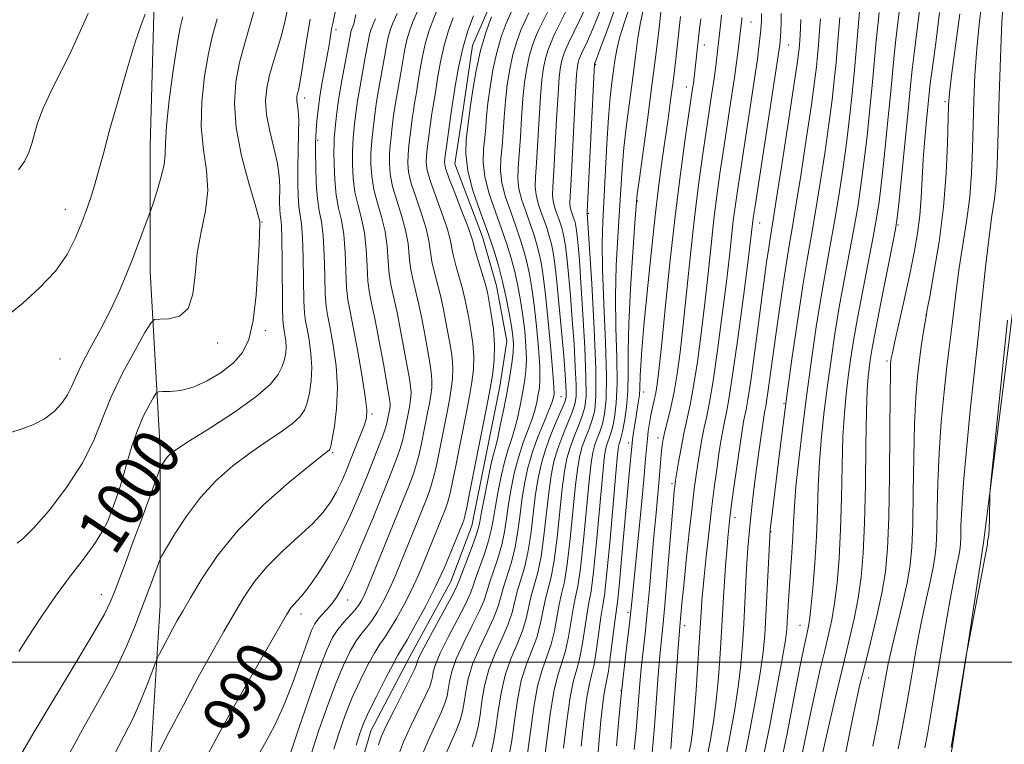
# Model space of a CAD drawing. Extents: x 2157300 to 2160200, y 299800 to 302700.
# Drawn here: x 2158751 to 2158916, y 300986 to 301108 of the extents above; entities that cross this region are included whole.
import ezdxf
from ezdxf.enums import TextEntityAlignment as Align

# ---------------------------------------------------------------- set-up
doc = ezdxf.new("R2010")
doc.units = 0
doc.header["$MEASUREMENT"] = 0
for name, color, linetype, lineweight in [('BREAKLINE DTM HARD', 7, 'Continuous', 0), ('CONTOUR INDEX', 41, 'Continuous', 13), ('CONTOUR INDEX LABEL', 244, 'Continuous', 0), ('CONTOUR INTERMEDIATE', 44, 'Continuous', 0), ('GRID LINE', 7, 'Continuous', 0), ('SPOT ELEVATION DTM', 2, 'Continuous', 13)]:
    doc.layers.add(name, color=color, linetype=linetype, lineweight=lineweight)
doc.styles.add('Style-WORKING', font='WORKING.shx')

msp = doc.modelspace()

# ---------------------------------------------------------------- linework, layer by layer
at = {"layer": 'BREAKLINE DTM HARD'}
for points in [[(2158889.97, 300884.71, 921.63), (2158894.09, 300914.45, 921.45), (2158897.03, 300937.77, 921.45), (2158901.72, 300960.51, 922.09), (2158907.59, 300985.58, 921.92), (2158912.88, 301019.99, 922.09), (2158917, 301052.64, 921.74), (2158920.53, 301081.8, 921.45), (2158921.74, 301119.7, 921.34), (2158921.79, 301155.28, 922.04), (2158921.83, 301189.69, 922.79), (2158920.7, 301225.84, 923.03), (2158920.75, 301266.67, 923.14), (2158917.88, 301306.33, 922.79), (2158915, 301336.08, 922.62), (2158915.61, 301354.74, 922.5), (2158920.3, 301371.64, 923.2), (2158924.99, 301393.8, 924.31), (2158929.68, 301412.46, 924.66), (2158932.61, 301428.78, 924.89), (2158939.63, 301445.1, 925.89), (2158945.47, 301456.18, 926.53)], [(2158760.68, 300905.1, 985.99), (2158765.95, 300925.51, 988.03), (2158769.48, 300950, 990.19), (2158773.01, 300980.9, 991.88), (2158774.8, 301009.47, 994.97), (2158774.83, 301035.72, 998.41), (2158773.12, 301065.46, 1003.31), (2158773.14, 301086.45, 1004.77), (2158773.75, 301108.61, 1005.7), (2158774.97, 301152.93, 1007.51), (2158773.85, 301189.67, 1008.61), (2158773.3, 301221.75, 1008.38), (2158773.35, 301257.32, 1008.5), (2158775.72, 301295.23, 1007.1), (2158779.85, 301330.21, 1005.29)], [(2158830.68, 301111.5, 978.72), (2158827.17, 301103.34, 978.78), (2158825.4, 301091.1, 978.78), (2158824.23, 301083.52, 978.83), (2158828.88, 301071.27, 979.01), (2158831.2, 301063.1, 979.12), (2158832.94, 301053.77, 979.12), (2158831.76, 301046.19, 979.07), (2158829.42, 301034.53, 979.07), (2158827.07, 301022.87, 979.12), (2158823.56, 301013.54, 979.01), (2158816.55, 301000.72, 978.95), (2158810.12, 300988.48, 979.01), (2158806.6, 300976.24, 979.12), (2158804.26, 300964.58, 979.12), (2158804.82, 300951.75, 979.18), (2158804.81, 300941.83, 979.24), (2158803.64, 300933.09, 979.24), (2158799.54, 300921.43, 979.24), (2158793.7, 300911.52, 979.18)]]:
    msp.add_polyline3d(points, dxfattribs=at)
at = {"layer": 'CONTOUR INDEX', "flags": 128}
for points, elevation in [([(2158751.117, 301001.785), (2158752.69, 301004.252), (2158754.824, 301007.502), (2158757.273, 301011.045), (2158759.789, 301014.4491), (2158762.113, 301017.504), (2158763.986, 301020.06), (2158765.232, 301022.037), (2158766.022, 301023.641), (2158766.612, 301025.149), (2158767.215, 301026.803), (2158767.867, 301028.709), (2158768.56, 301030.935), (2158769.294, 301033.5), (2158770.095, 301036.2161), (2158770.995, 301038.843), (2158771.993, 301041.163), (2158772.951, 301043.042), (2158773.695, 301044.364), (2158774.139, 301045.071), (2158774.535, 301045.327), (2158775.225, 301045.348), (2158776.471, 301045.351), (2158778.223, 301045.531), (2158780.356, 301046.079), (2158782.717, 301047.124), (2158785.054, 301048.546), (2158787.09, 301050.1579), (2158788.613, 301051.885), (2158789.676, 301054.0879), (2158790.402, 301057.235), (2158790.897, 301061.534), (2158791.216, 301066.151), (2158791.4, 301069.988), (2158791.535, 301073.532), (2158791.525, 301073.805), (2158791.329, 301074.647), (2158790.746, 301076.679), (2158789.683, 301080.278), (2158788.471, 301084.843), (2158787.551, 301089.53), (2158787.261, 301093.666), (2158787.5199, 301097.272), (2158788.146, 301100.536), (2158788.999, 301103.735), (2158790.099, 301107.475), (2158791.508, 301112.448)], 1000), ([(2158827.13, 300985.778), (2158827.691, 300987.439), (2158828.112, 300989.168), (2158828.448, 300991.132), (2158828.771, 300993.447), (2158829.214, 300996.028), (2158829.923, 300998.741), (2158830.974, 301001.4521), (2158832.154, 301004.033), (2158833.178, 301006.354), (2158833.844, 301008.338), (2158834.698, 301011.834), (2158835.886, 301015.813), (2158836.482, 301018.357), (2158836.957, 301021.382), (2158837.719, 301027.78), (2158838.141, 301030.575), (2158838.686, 301033.134), (2158839.43, 301035.658), (2158840.396, 301038.259), (2158841.407, 301040.681), (2158842.234, 301042.579), (2158842.706, 301043.737), (2158842.89, 301044.46), (2158842.906, 301045.188), (2158842.8541, 301046.339), (2158842.7229, 301048.26), (2158842.48, 301051.278), (2158842.111, 301055.504), (2158841.676, 301060.172), (2158841.258, 301064.302), (2158840.919, 301067.156), (2158840.634, 301068.978), (2158840.362, 301070.258), (2158840.061, 301071.416), (2158839.701, 301072.604), (2158839.256, 301073.901), (2158838.725, 301075.355), (2158838.21, 301076.868), (2158837.838, 301078.306), (2158837.703, 301079.641), (2158837.759, 301081.264), (2158837.923, 301083.672), (2158838.351, 301091.125), (2158838.587, 301094.815), (2158838.831, 301097.615), (2158839.102, 301099.641), (2158839.426, 301101.188), (2158839.816, 301102.502), (2158840.24, 301103.638), (2158840.659, 301104.603), (2158841.0659, 301105.468), (2158843.718, 301110.864)], 970), ([(2158842.457, 300985.575), (2158842.983, 300990.123), (2158843.546, 300994.151), (2158844.112, 300996.895), (2158844.657, 300998.833), (2158845.165, 301000.747), (2158845.622, 301003.203), (2158846.3879, 301008.227), (2158846.715, 301009.977), (2158847.057, 301011.918), (2158847.469, 301015.109), (2158847.981, 301020.176), (2158848.977, 301031.034), (2158849.289, 301034.116), (2158849.506, 301035.6511), (2158849.711, 301036.435), (2158850.285, 301038.058), (2158850.638, 301039.289), (2158851.001, 301041.002), (2158851.297, 301043.403), (2158851.441, 301046.712), (2158851.383, 301051.039), (2158851.242, 301056.059), (2158851.172, 301061.333), (2158851.289, 301066.472), (2158851.535, 301071.268), (2158852.036, 301079.263), (2158852.268, 301082.679), (2158852.58, 301086.181), (2158853.024, 301090.036), (2158854.057, 301097.985), (2158854.506, 301101.538), (2158854.919, 301104.636), (2158855.344, 301107.223), (2158855.816, 301109.301)], 960), ([(2158889.549, 300983.793), (2158890.887, 300990.515), (2158891.504, 300993.421), (2158892.152, 300996.229), (2158892.937, 300999.413), (2158893.9159, 301003.283), (2158894.946, 301007.492), (2158895.83, 301011.5311), (2158896.423, 301015.136), (2158896.768, 301019.039), (2158896.96, 301024.221), (2158897.078, 301031.202), (2158897.154, 301038.6709), (2158897.206, 301044.856), (2158897.25, 301048.4501), (2158897.291, 301049.999), (2158897.333, 301050.514), (2158897.397, 301050.9209), (2158897.582, 301051.817), (2158898.002, 301053.715), (2158899.623, 301060.9331), (2158900.514, 301065.024), (2158901.251, 301068.637), (2158901.809, 301071.84), (2158902.196, 301074.862), (2158902.431, 301077.897), (2158902.767, 301084.289), (2158903.02, 301087.667), (2158903.309, 301090.84), (2158903.744, 301095.233), (2158903.943, 301097.001), (2158904.283, 301099.658), (2158904.841, 301103.828), (2158905.505, 301108.884)], 930), ([(2158782.826, 300984.497), (2158784.671, 300987.954), (2158787.001, 300992.201), (2158789.733, 300997.035), (2158792.454, 301001.766), (2158796.022, 301007.9), (2158796.75, 301009.072), (2158797.229, 301009.68), (2158797.792, 301010.256), (2158798.5949, 301011.134), (2158799.748, 301012.5939), (2158801.309, 301014.835), (2158803.1191, 301017.719), (2158804.963, 301021.022), (2158806.664, 301024.523), (2158808.183, 301028.001), (2158809.513, 301031.24), (2158810.648, 301034.049), (2158811.561, 301036.349), (2158812.222, 301038.092), (2158812.623, 301039.269), (2158812.837, 301040.039), (2158813.324, 301042.523), (2158813.37, 301042.905), (2158813.3801, 301043.283), (2158813.335, 301043.764), (2158813.172, 301044.755), (2158812.247, 301049.972), (2158811.551, 301053.79), (2158810.871, 301057.302), (2158810.322, 301059.867), (2158809.919, 301061.853), (2158809.655, 301063.876), (2158809.5011, 301066.392), (2158809.347, 301069.199), (2158809.065, 301071.935), (2158808.5721, 301074.334), (2158807.99, 301076.529), (2158807.485, 301078.752), (2158807.187, 301081.141), (2158807.068, 301083.473), (2158807.061, 301085.432), (2158807.106, 301086.811), (2158807.187, 301087.847), (2158807.428, 301090.226), (2158807.622, 301091.943), (2158807.918, 301094.067), (2158808.335, 301096.558), (2158809.219, 301101.377), (2158809.735, 301104.273), (2158809.933, 301105.186), (2158810.162, 301105.9579), (2158810.41, 301106.626), (2158810.656, 301107.194), (2158810.913, 301107.838)], 990), ([(2158807.703, 300986.093), (2158808.288, 300988.038), (2158808.906, 300989.708), (2158809.803, 300991.694), (2158811.124, 300994.375), (2158812.603, 300997.269), (2158813.872, 300999.679), (2158814.69, 301001.156), (2158816.208, 301003.731), (2158817.597, 301006.196), (2158819.303, 301009.349), (2158821.006, 301012.688), (2158822.442, 301015.771), (2158823.572, 301018.41), (2158825.57, 301023.352), (2158825.731, 301023.783), (2158825.916, 301024.484), (2158826.218, 301025.892), (2158826.702, 301028.307), (2158829.416, 301042.065), (2158830.022, 301045.228), (2158830.513, 301048.032), (2158830.827, 301050.619), (2158830.898, 301053.187), (2158830.695, 301055.845), (2158830.337, 301058.344), (2158829.98, 301060.347), (2158829.732, 301061.6611), (2158829.506, 301062.661), (2158829.171, 301063.87), (2158828.038, 301067.637), (2158827.532, 301069.3711), (2158827.22, 301070.534), (2158826.913, 301071.585), (2158826.348, 301073.175), (2158825.363, 301075.715), (2158824.204, 301078.652), (2158823.217, 301081.1901), (2158822.671, 301082.77), (2158822.508, 301083.782), (2158822.594, 301084.849), (2158822.804, 301086.416), (2158823.554, 301091.761), (2158823.673, 301092.51), (2158824.286, 301096.554), (2158824.83, 301099.692), (2158825.538, 301102.931), (2158826.398, 301105.8429), (2158827.336, 301108.358)], 980), ([(2158857.296, 300984.846), (2158857.546, 300987.321), (2158857.752, 300989.972), (2158858.276, 300997.069), (2158858.553, 301000.493), (2158858.808, 301003.245), (2158859.076, 301005.951), (2158859.405, 301009.488), (2158859.821, 301014.38), (2158860.874, 301027.218), (2158861.009, 301028.704), (2158861.14, 301029.86), (2158861.234, 301030.488), (2158861.734, 301033.505), (2158862.152, 301035.861), (2158862.631, 301038.313), (2158863.679, 301043.104), (2158864.259, 301046.2281), (2158864.884, 301050.309), (2158865.52, 301055.084), (2158866.126, 301060.145), (2158866.673, 301065.129), (2158867.1749, 301069.864), (2158867.66, 301074.22), (2158868.153, 301078.149), (2158868.681, 301081.914), (2158869.27, 301085.855), (2158870.568, 301094.393), (2158871.101, 301097.976), (2158871.452, 301100.483), (2158871.664, 301102.143), (2158872.282, 301107.259), (2158872.319, 301107.657), (2158872.342, 301108.06)], 950), ([(2158872.791, 300984.029), (2158873.705, 300988.5729), (2158874.642, 300993.5951), (2158875.419, 300998.166), (2158875.905, 301001.648), (2158876.177, 301004.5681), (2158876.363, 301007.743), (2158877.026, 301021.074), (2158877.113, 301022.213), (2158877.253, 301023.453), (2158878.708, 301035.489), (2158879.256, 301039.856), (2158879.943, 301045.058), (2158880.791, 301051.16), (2158881.709, 301057.47), (2158882.574, 301063.107), (2158883.303, 301067.486), (2158883.961, 301071.2101), (2158884.651, 301075.181), (2158885.438, 301080.024), (2158886.243, 301085.275), (2158886.951, 301090.198), (2158887.473, 301094.2379), (2158887.8469, 301097.565), (2158888.135, 301100.535), (2158888.391, 301103.398), (2158888.773, 301108.031)], 940)]:
    msp.add_lwpolyline(points, dxfattribs=dict(at, elevation=elevation))
at = {"layer": 'CONTOUR INTERMEDIATE', "flags": 128}
for points, elevation in [([(2158767.064, 300984.365), (2158768.7219, 300987.576), (2158770.272, 300990.6289), (2158771.659, 300993.747), (2158772.802, 300996.62), (2158774.071, 301000.032), (2158774.353, 301000.705), (2158774.7051, 301001.4), (2158776.08, 301004.026), (2158776.894, 301005.5479), (2158777.675, 301006.957), (2158778.597, 301008.566), (2158779.9, 301010.802), (2158781.8, 301013.966), (2158784.43, 301017.843), (2158787.898, 301022.089), (2158792.148, 301026.34), (2158796.465, 301030.141), (2158799.965, 301033.016), (2158802.004, 301034.646), (2158803.156, 301035.5361), (2158803.28, 301035.696), (2158803.421, 301036.193), (2158803.6651, 301037.391), (2158804.0479, 301039.548), (2158804.411, 301042.497), (2158804.5459, 301045.967), (2158804.31, 301049.655), (2158803.834, 301053.145), (2158803.319, 301055.991), (2158802.926, 301057.949), (2158802.663, 301059.588), (2158802.505, 301061.678), (2158802.413, 301064.735), (2158802.321, 301068.245), (2158802.151, 301071.439), (2158801.856, 301073.778), (2158801.504, 301075.648), (2158801.193, 301077.665), (2158800.998, 301080.25), (2158800.903, 301083.024), (2158800.87, 301085.413), (2158800.87, 301087.014), (2158800.901, 301088.123), (2158800.972, 301089.209), (2158801.094, 301090.661), (2158801.2959, 301092.548), (2158801.6119, 301094.856), (2158802.053, 301097.51), (2158802.965, 301102.503), (2158803.255, 301104.172), (2158803.573, 301106.141), (2158803.745, 301107.0529), (2158806.67, 301121.213)], 994), ([(2158875.8779, 300983.716), (2158877.017, 300989.356), (2158878.173, 300995.401), (2158879.105, 301000.5), (2158879.64, 301003.681), (2158879.8721, 301005.474), (2158879.962, 301006.789), (2158880.044, 301008.379), (2158880.158, 301010.381), (2158880.315, 301012.78), (2158880.736, 301018.371), (2158880.912, 301021.083), (2158881.027, 301023.529), (2158881.161, 301026.132), (2158881.417, 301029.452), (2158881.873, 301033.885), (2158882.497, 301039.174), (2158883.23, 301044.9), (2158884.017, 301050.6719), (2158884.826, 301056.216), (2158885.63, 301061.289), (2158886.406, 301065.746), (2158887.156, 301069.829), (2158887.889, 301073.881), (2158888.605, 301078.156), (2158889.28, 301082.575), (2158889.8869, 301086.973), (2158890.403, 301091.219), (2158890.842, 301095.315), (2158891.226, 301099.299), (2158891.571, 301103.138), (2158892.763, 301117.034)], 938), ([(2158822.649, 300984.442), (2158824.53, 300988.659), (2158825.131, 300990.271), (2158825.519, 300991.733), (2158825.789, 300993.274), (2158826.05, 300995.09), (2158826.462, 300997.217), (2158827.198, 300999.659), (2158828.346, 301002.364), (2158829.653, 301005.073), (2158830.78, 301007.475), (2158831.488, 301009.365), (2158831.931, 301010.9529), (2158832.36, 301012.556), (2158833.652, 301016.592), (2158834.2851, 301019.007), (2158834.753, 301021.623), (2158835.114, 301024.361), (2158835.468, 301027.129), (2158835.907, 301029.857), (2158836.487, 301032.5511), (2158837.253, 301035.235), (2158838.211, 301037.8891), (2158839.198, 301040.3), (2158840.011, 301042.211), (2158840.498, 301043.447), (2158840.728, 301044.16), (2158840.823, 301044.586), (2158840.873, 301045.032), (2158840.847, 301046.087), (2158840.682, 301048.415), (2158840.344, 301052.378), (2158839.898, 301057.138), (2158839.4409, 301061.56), (2158839.043, 301064.773), (2158838.685, 301066.978), (2158838.327, 301068.645), (2158837.928, 301070.181), (2158837.451, 301071.755), (2158836.861, 301073.475), (2158836.157, 301075.403), (2158835.474, 301077.408), (2158834.9811, 301079.314), (2158834.8, 301081.034), (2158834.856, 301082.835), (2158835.029, 301085.075), (2158835.218, 301087.981), (2158835.42, 301091.246), (2158835.65, 301094.433), (2158835.928, 301097.193), (2158836.271, 301099.526), (2158836.698, 301101.525), (2158837.214, 301103.265), (2158837.776, 301104.77), (2158838.3299, 301106.048), (2158838.854, 301107.163), (2158841.421, 301112.373)], 972), ([(2158751.434, 300984.443), (2158753.307, 300987.667), (2158756.499, 300992.968), (2158760.239, 300999.143), (2158763.486, 301004.567), (2158765.467, 301008.0509), (2158766.496, 301010.136), (2158767.156, 301011.795), (2158768.934, 301016.488), (2158770.155, 301019.761), (2158771.556, 301023.578), (2158774.586, 301031.919), (2158774.849, 301032.598), (2158775.007, 301032.901), (2158775.245, 301033.2981), (2158775.577, 301033.81), (2158775.98, 301034.3421), (2158776.517, 301034.874), (2158777.609, 301035.6699), (2158779.765, 301037.066), (2158783.241, 301039.257), (2158787.281, 301041.884), (2158790.875, 301044.448), (2158793.249, 301046.554), (2158794.578, 301048.221), (2158795.271, 301049.571), (2158795.676, 301050.722), (2158795.89, 301051.7669), (2158795.944, 301052.7949), (2158795.876, 301053.858), (2158795.739, 301054.864), (2158795.477, 301056.329), (2158795.401, 301057.36), (2158795.354, 301059.481), (2158795.295, 301067.291), (2158795.238, 301070.943), (2158795.141, 301073.165), (2158795.026, 301074.311), (2158794.925, 301075.045), (2158794.862, 301075.912), (2158794.839, 301076.997), (2158794.865, 301079.725), (2158794.783, 301081.462), (2158794.476, 301083.605), (2158793.881, 301086.204), (2158793.1899, 301089.012), (2158792.661, 301091.709), (2158792.495, 301094.062), (2158792.68, 301096.208), (2158793.148, 301098.37), (2158793.8191, 301100.697), (2158794.549, 301103.017), (2158795.181, 301105.081), (2158795.623, 301106.818), (2158796.703, 301112.016)], 998), ([(2158845.4, 300985.897), (2158845.851, 300990.075), (2158846.3209, 300993.732), (2158846.754, 300996.132), (2158847.16, 300997.811), (2158847.5631, 300999.626), (2158847.9781, 301002.175), (2158848.726, 301007.506), (2158849.008, 301009.235), (2158849.291, 301011.139), (2158849.666, 301014.46), (2158850.185, 301019.934), (2158851.2279, 301031.685), (2158851.518, 301034.8239), (2158851.669, 301036.155), (2158851.767, 301036.59), (2158851.885, 301036.933), (2158852.061, 301037.533), (2158852.319, 301038.631), (2158852.663, 301040.396), (2158853.007, 301042.72), (2158853.241, 301045.426), (2158853.2999, 301048.437), (2158853.296, 301052.077), (2158853.382, 301056.767), (2158853.665, 301062.643), (2158854.05, 301068.682), (2158854.397, 301073.574), (2158854.614, 301076.483), (2158854.813, 301078.469), (2158855.158, 301081.069), (2158856.5151, 301090.914), (2158857.276, 301096.637), (2158857.913, 301101.726), (2158858.4, 301105.8401), (2158858.993, 301111.147)], 958), ([(2158898.567, 300985.471), (2158899.306, 300989.142), (2158900.015, 300993.082), (2158900.783, 300997.553), (2158901.595, 301002.214), (2158902.41, 301006.571), (2158903.185, 301010.233), (2158903.863, 301013.199), (2158904.39, 301015.571), (2158904.726, 301017.52), (2158904.913, 301019.511), (2158905.01, 301022.081), (2158905.079, 301025.634), (2158905.189, 301030.037), (2158905.409, 301035.026), (2158905.784, 301040.285), (2158906.246, 301045.307), (2158906.701, 301049.534), (2158907.0761, 301052.602), (2158907.669, 301057.111), (2158908.322, 301062.656), (2158908.791, 301066.067), (2158910.022, 301073.858), (2158910.547, 301077.9401), (2158910.87, 301081.97), (2158911.039, 301085.969), (2158911.241, 301094.105), (2158911.42, 301098.36), (2158911.731, 301102.821), (2158912.203, 301107.464), (2158912.742, 301111.919)], 926), ([(2158903.006, 300985.626), (2158903.506, 300988.2409), (2158904.197, 300992.259), (2158906.287, 301004.73), (2158907.287, 301010.525), (2158908.002, 301014.361), (2158908.458, 301016.565), (2158908.7331, 301017.831), (2158908.897, 301018.783), (2158908.988, 301019.756), (2158909.036, 301021.012), (2158909.08, 301022.85), (2158909.206, 301025.721), (2158909.511, 301030.111), (2158910.047, 301036.177), (2158910.689, 301042.751), (2158911.268, 301048.3349), (2158911.664, 301051.9141), (2158911.954, 301054.406), (2158912.266, 301057.212), (2158913.2091, 301066.203), (2158913.739, 301070.828), (2158914.225, 301074.462), (2158914.633, 301077.269), (2158914.935, 301079.637), (2158915.119, 301081.997), (2158915.232, 301084.95), (2158915.485, 301094.903), (2158915.69, 301101.363), (2158915.956, 301107.341), (2158916.276, 301111.908)], 924), ([(2158796.425, 300984.039), (2158797.948, 300988.58), (2158799.778, 300993.933), (2158801.49, 300998.7671), (2158802.7711, 301002.073), (2158803.74, 301004.119), (2158804.628, 301005.492), (2158805.604, 301006.678), (2158807.455, 301008.706), (2158808.091, 301009.515), (2158808.534, 301010.205), (2158808.852, 301010.808), (2158809.143, 301011.445), (2158809.621, 301012.592), (2158815.345, 301026.6349), (2158816.506, 301029.513), (2158817.281, 301031.549), (2158817.82, 301033.212), (2158818.2549, 301034.884), (2158818.633, 301036.617), (2158819.664, 301041.812), (2158819.96, 301043.357), (2158820.199, 301044.727), (2158820.353, 301045.99), (2158820.387, 301047.245), (2158820.279, 301048.596), (2158820.038, 301050.191), (2158819.241, 301054.647), (2158818.733, 301057.338), (2158818.191, 301059.929), (2158817.167, 301064.1669), (2158816.806, 301066.074), (2158816.589, 301068.049), (2158816.374, 301070.154), (2158815.978, 301072.431), (2158815.289, 301074.887), (2158814.4749, 301077.3781), (2158813.778, 301079.727), (2158813.3801, 301081.793), (2158813.244, 301083.597), (2158813.274, 301085.199), (2158813.385, 301086.653), (2158813.534, 301087.9871), (2158813.684, 301089.225), (2158813.957, 301091.626), (2158814.15, 301093.0091), (2158814.423, 301094.639), (2158815.093, 301098.44), (2158815.425, 301100.46), (2158815.773, 301102.441), (2158816.175, 301104.284), (2158816.656, 301105.912), (2158817.181, 301107.319), (2158818.19, 301109.622)], 986), ([(2158800.1851, 300984.724), (2158801.3951, 300988.4), (2158802.82, 300992.525), (2158804.261, 300996.41), (2158805.5551, 300999.507), (2158806.695, 301001.836), (2158807.709, 301003.554), (2158808.633, 301004.837), (2158809.506, 301005.918), (2158810.373, 301007.048), (2158811.2599, 301008.408), (2158812.124, 301009.92), (2158812.904, 301011.435), (2158813.576, 301012.887), (2158814.271, 301014.531), (2158819.581, 301027.603), (2158820.159, 301029.194), (2158820.619, 301030.772), (2158821.07, 301032.692), (2158821.531, 301034.906), (2158822.914, 301041.896), (2158823.314, 301043.981), (2158823.637, 301045.828), (2158823.844, 301047.533), (2158823.891, 301049.226), (2158823.751, 301051.013), (2158823.471, 301052.908), (2158822.738, 301056.985), (2158822.324, 301059.113), (2158821.851, 301061.242), (2158820.791, 301065.323), (2158820.381, 301067.173), (2158819.887, 301070.631), (2158819.435, 301072.679), (2158818.647, 301075.163), (2158817.718, 301077.803), (2158816.924, 301080.214), (2158816.477, 301082.1191), (2158816.332, 301083.658), (2158816.3811, 301085.082), (2158816.525, 301086.574), (2158817.125, 301091.467), (2158817.267, 301092.48), (2158817.467, 301093.68), (2158817.724, 301095.153), (2158818.03, 301096.972), (2158818.379, 301099.158), (2158818.792, 301101.524), (2158819.296, 301103.833), (2158819.904, 301105.889), (2158820.566, 301107.665), (2158821.2211, 301109.178)], 984), ([(2158814.794, 300984.409), (2158815.638, 300986.652), (2158816.854, 300989.344), (2158819.329, 300994.421), (2158820.012, 300995.936), (2158820.335, 300996.862), (2158820.472, 300997.56), (2158820.6081, 300998.375), (2158820.958, 300999.596), (2158821.749, 301001.495), (2158823.091, 301004.187), (2158824.652, 301007.153), (2158825.986, 301009.718), (2158826.777, 301011.419), (2158827.231, 301012.645), (2158827.683, 301013.998), (2158829.184, 301018.151), (2158829.891, 301020.306), (2158830.344, 301022.106), (2158830.646, 301023.814), (2158830.965, 301025.828), (2158831.428, 301028.397), (2158832, 301031.193), (2158832.605, 301033.74), (2158833.181, 301035.704), (2158833.7229, 301037.321), (2158834.239, 301038.965), (2158834.733, 301040.912), (2158835.19, 301043.035), (2158835.591, 301045.103), (2158835.915, 301046.964), (2158836.133, 301048.762), (2158836.216, 301050.715), (2158836.144, 301052.982), (2158835.937, 301055.479), (2158835.626, 301058.057), (2158835.238, 301060.593), (2158834.78, 301063.052), (2158834.257, 301065.418), (2158833.661, 301067.709), (2158832.95, 301070.057), (2158832.07, 301072.623), (2158831.02, 301075.498), (2158830.001, 301078.488), (2158829.266, 301081.331), (2158828.992, 301083.82), (2158829.052, 301085.977), (2158829.24, 301087.882), (2158829.4, 301089.6441), (2158829.556, 301091.489), (2158829.7769, 301093.67), (2158830.123, 301096.347), (2158830.609, 301099.296), (2158831.241, 301102.199), (2158832.01, 301104.793), (2158832.848, 301107.035), (2158833.674, 301108.939)], 976), ([(2158830.25, 300984.607), (2158830.704, 300986.604), (2158831.107, 300988.989), (2158831.493, 300991.8041), (2158831.966, 300994.838), (2158832.648, 300997.823), (2158833.601, 301000.541), (2158834.654, 301002.993), (2158835.575, 301005.233), (2158836.2, 301007.311), (2158837.036, 301011.113), (2158838.12, 301015.034), (2158838.68, 301017.708), (2158839.162, 301021.141), (2158839.9711, 301028.431), (2158840.371, 301031.284), (2158840.85, 301033.637), (2158841.486, 301035.813), (2158842.311, 301038.038), (2158843.915, 301041.921), (2158844.363, 301043.2271), (2158844.554, 301044.545), (2158844.555, 301046.492), (2158844.427, 301049.506), (2158844.206, 301053.304), (2158843.922, 301057.424), (2158843.605, 301061.434), (2158843.287, 301065.009), (2158843.001, 301067.855), (2158842.772, 301069.779), (2158842.581, 301071.008), (2158842.397, 301071.871), (2158842.194, 301072.652), (2158841.952, 301073.453), (2158841.652, 301074.328), (2158841.293, 301075.308), (2158840.946, 301076.328), (2158840.695, 301077.298), (2158840.607, 301078.248), (2158840.661, 301079.693), (2158840.8169, 301082.2689), (2158841.283, 301091.003), (2158841.523, 301095.196), (2158841.733, 301098.038), (2158841.934, 301099.757), (2158842.155, 301100.851), (2158842.418, 301101.738), (2158842.705, 301102.505), (2158842.987, 301103.157), (2158843.262, 301103.742), (2158845.064, 301107.415), (2158846.083, 301109.561)], 968), ([(2158833.296, 300984.039), (2158833.766, 300986.847), (2158834.214, 300990.161), (2158834.718, 300993.649), (2158835.372, 300996.905), (2158836.229, 300999.63), (2158837.155, 301001.953), (2158837.973, 301004.111), (2158838.555, 301006.284), (2158839.3741, 301010.391), (2158840.3539, 301014.255), (2158840.877, 301017.058), (2158841.367, 301020.9), (2158842.222, 301029.082), (2158842.6, 301031.992), (2158843.014, 301034.141), (2158843.542, 301035.968), (2158844.226, 301037.817), (2158844.958, 301039.6319), (2158845.595, 301041.263), (2158846.02, 301042.717), (2158846.218, 301044.63), (2158846.2031, 301047.797), (2158846, 301052.673), (2158845.69, 301058.3471), (2158845.364, 301063.5699), (2158845.099, 301067.364), (2158844.897, 301069.847), (2158844.745, 301071.408), (2158844.626, 301072.403), (2158844.527, 301073.038), (2158844.432, 301073.484), (2158844.327, 301073.888), (2158844.202, 301074.302), (2158843.682, 301075.7879), (2158843.5529, 301076.289), (2158843.51, 301076.854), (2158843.563, 301078.122), (2158843.712, 301080.866), (2158844.46, 301095.578), (2158844.636, 301098.461), (2158844.765, 301099.872), (2158844.883, 301100.514), (2158845.02, 301100.975), (2158845.169, 301101.373), (2158845.458, 301102.015), (2158846.41, 301103.966), (2158847.052, 301105.386), (2158847.88, 301107.367), (2158848.869, 301109.911)], 966), ([(2158836.4239, 300984.704), (2158837.469, 300992.459), (2158838.0971, 300995.987), (2158838.857, 300998.718), (2158839.656, 301000.913), (2158840.3699, 301002.99), (2158840.911, 301005.257), (2158841.712, 301009.67), (2158842.13, 301011.461), (2158842.5891, 301013.476), (2158843.074, 301016.409), (2158843.571, 301020.658), (2158844.474, 301029.733), (2158844.8299, 301032.7), (2158845.1779, 301034.644), (2158845.598, 301036.124), (2158846.141, 301037.596), (2158846.734, 301039.107), (2158847.276, 301040.605), (2158847.676, 301042.207), (2158847.882, 301044.714), (2158847.851, 301049.102), (2158847.573, 301055.84), (2158847.173, 301063.391), (2158846.41, 301075.281), (2158846.414, 301075.461), (2158847.654, 301100.2881), (2158847.691, 301100.362), (2158847.756, 301100.517), (2158848.021, 301101.211), (2158848.672, 301102.958), (2158849.804, 301106.033), (2158851.144, 301109.768)], 964), ([(2158839.157, 300982.88), (2158840.224, 300991.282), (2158840.822, 300995.069), (2158841.484, 300997.807), (2158842.156, 300999.873), (2158842.768, 301001.869), (2158843.266, 301004.23), (2158844.05, 301008.948), (2158844.423, 301010.719), (2158844.823, 301012.697), (2158845.271, 301015.759), (2158845.776, 301020.417), (2158846.725, 301030.383), (2158847.059, 301033.408), (2158847.342, 301035.148), (2158847.654, 301036.279), (2158848.055, 301037.3751), (2158848.509, 301038.583), (2158848.957, 301039.947), (2158849.3379, 301041.608), (2158849.588, 301044.085), (2158849.64, 301047.997), (2158849.466, 301053.642), (2158849.187, 301060.041), (2158848.963, 301065.9), (2158848.914, 301070.302), (2158849.019, 301073.853), (2158849.723, 301086.888), (2158850.003, 301091.292), (2158850.288, 301094.663), (2158850.5641, 301097.155), (2158851.047, 301100.863), (2158851.366, 301102.678), (2158851.902, 301104.818), (2158852.724, 301107.437), (2158853.671, 301110.279)], 962), ([(2158882.255, 300983.564), (2158883.857, 300991.4079), (2158884.684, 300995.239), (2158885.497, 300998.81), (2158886.243, 301001.953), (2158886.883, 301004.6029), (2158887.427, 301007.098), (2158887.8951, 301009.879), (2158888.303, 301013.305), (2158888.639, 301017.426), (2158888.885, 301022.21), (2158889.039, 301027.536), (2158889.154, 301032.921), (2158889.3, 301037.7901), (2158889.53, 301041.726), (2158889.835, 301044.938), (2158890.188, 301047.791), (2158890.582, 301050.645), (2158891.075, 301053.827), (2158891.741, 301057.655), (2158892.611, 301062.266), (2158894.365, 301071.28), (2158894.938, 301074.421), (2158895.354, 301077.176), (2158895.759, 301080.523), (2158896.256, 301085.118), (2158896.791, 301090.307), (2158897.267, 301095.114), (2158897.897, 301101.7149), (2158898.179, 301104.361), (2158898.905, 301110.347)], 934), ([(2158885.679, 300983.948), (2158886.693, 300988.3721), (2158887.936, 300993.697), (2158889.192, 300998.966), (2158890.282, 301003.434), (2158891.172, 301007.232), (2158891.863, 301010.705), (2158892.363, 301014.226), (2158892.704, 301018.279), (2158892.924, 301023.372), (2158893.06, 301029.717), (2158893.1529, 301036.337), (2158893.242, 301041.959), (2158893.359, 301045.646), (2158893.504, 301047.819), (2158893.668, 301049.237), (2158893.8649, 301050.632), (2158894.199, 301052.632), (2158894.796, 301055.837), (2158895.714, 301060.526), (2158897.603, 301069.98), (2158898.104, 301072.553), (2158898.391, 301074.4761), (2158898.695, 301077.298), (2158900.288, 301093.022), (2158900.644, 301096.656), (2158900.915, 301099.312), (2158901.231, 301102.009), (2158902.209, 301109.672)], 932), ([(2158749.4741, 301058.278), (2158751.788, 301060.191), (2158754.615, 301062.732), (2158757.271, 301065.55), (2158759.225, 301068.339), (2158760.572, 301070.987), (2158761.5581, 301073.43), (2158762.396, 301075.641), (2158763.147, 301077.739), (2158763.835, 301079.885), (2158764.507, 301082.271), (2158765.294, 301085.236), (2158766.3501, 301089.154), (2158767.754, 301094.161), (2158769.286, 301099.431), (2158770.655, 301103.9), (2158771.639, 301106.809), (2158772.303, 301108.613)], 1006), ([(2158749.953, 301038.557), (2158751.501, 301039.038), (2158753.456, 301039.771), (2158755.423, 301040.769), (2158757.072, 301042.019), (2158758.355, 301043.408), (2158759.294, 301044.799), (2158759.959, 301046.132), (2158760.615, 301047.661), (2158761.5769, 301049.72), (2158763.051, 301052.517), (2158764.815, 301055.772), (2158766.537, 301059.0779), (2158767.962, 301062.117), (2158769.1341, 301064.9111), (2158770.169, 301067.57), (2158773.003, 301075.052), (2158773.259, 301075.779), (2158773.6289, 301076.889), (2158774.252, 301078.806), (2158774.956, 301081.1579), (2158775.486, 301083.373), (2158775.679, 301085.117), (2158775.7169, 301087), (2158775.874, 301089.865), (2158776.342, 301094.215), (2158777.005, 301099.172), (2158777.669, 301103.515), (2158778.187, 301106.36), (2158778.612, 301108.172)], 1004), ([(2158750.821, 301019.952), (2158751.849, 301020.703), (2158753.612, 301022.437), (2158756.205, 301025.43), (2158759.135, 301029.248), (2158761.762, 301033.279), (2158763.639, 301037.057), (2158765.083, 301040.703), (2158766.607, 301044.485), (2158768.554, 301048.518), (2158770.604, 301052.315), (2158772.268, 301055.238), (2158773.234, 301056.835), (2158773.886, 301057.417), (2158774.782, 301057.481), (2158776.296, 301057.516), (2158778.062, 301057.965), (2158779.532, 301059.2599), (2158780.316, 301061.686), (2158780.678, 301064.934), (2158781.046, 301068.547), (2158781.71, 301072.143), (2158782.421, 301075.647), (2158782.796, 301079.058), (2158782.586, 301082.411), (2158782.082, 301085.885), (2158781.713, 301089.697), (2158781.801, 301093.941), (2158782.263, 301098.222), (2158782.908, 301102.026), (2158783.593, 301105.047), (2158784.355, 301107.823)], 1002), ([(2158751.071, 301082.5), (2158752.072, 301083.933), (2158752.793, 301085.402), (2158753.304, 301086.919), (2158753.742, 301088.528), (2158754.278, 301090.355), (2158755.225, 301092.8459), (2158756.933, 301096.527), (2158759.594, 301101.819), (2158762.776, 301108.72)], 1008), ([(2158759.329, 300984.152), (2158761.7911, 300988.693), (2158764.557, 300993.569), (2158767.138, 300998.305), (2158769.146, 301002.489), (2158770.596, 301005.962), (2158773.697, 301014.266), (2158774.525, 301016.546), (2158774.764, 301017.165), (2158775.114, 301017.84), (2158775.873, 301019.15), (2158777.267, 301021.486), (2158779.222, 301024.491), (2158781.59, 301027.62), (2158784.23, 301030.4309), (2158787.024, 301032.8831), (2158789.865, 301035.041), (2158792.622, 301036.952), (2158795.084, 301038.609), (2158797.015, 301039.992), (2158798.265, 301041.125), (2158798.999, 301042.207), (2158799.468, 301043.481), (2158799.862, 301045.135), (2158800.151, 301047.132), (2158800.245, 301049.381), (2158800.093, 301051.757), (2158799.787, 301054.0049), (2158799.455, 301055.838), (2158799.201, 301057.139), (2158799.032, 301058.474), (2158798.929, 301060.58), (2158798.808, 301067.768), (2158798.6939, 301071.191), (2158798.498, 301073.471), (2158798.059, 301076.355), (2158797.932, 301078.121), (2158797.884, 301080.331), (2158797.904, 301082.923), (2158798.04, 301088.558), (2158798.053, 301090.868), (2158797.974, 301092.422), (2158797.849, 301093.371), (2158797.744, 301093.9729), (2158797.71, 301094.451), (2158797.748, 301094.887), (2158797.843, 301095.326), (2158797.988, 301095.862), (2158798.195, 301096.774), (2158798.483, 301098.388), (2158799.359, 301104.159), (2158799.962, 301107.764)], 996), ([(2158773.122, 300982.083), (2158776.345, 300988.287), (2158778.719, 300992.802), (2158781.213, 300997.46), (2158783.486, 301001.577), (2158785.498, 301005.114), (2158787.284, 301008.192), (2158788.916, 301010.9369), (2158790.627, 301013.4881), (2158792.689, 301015.987), (2158795.25, 301018.526), (2158797.972, 301020.995), (2158800.394, 301023.236), (2158802.168, 301025.1411), (2158803.407, 301026.8169), (2158804.335, 301028.4259), (2158805.15, 301030.108), (2158805.935, 301031.919), (2158806.744, 301033.896), (2158808.412, 301038.071), (2158809.055, 301039.757), (2158809.425, 301040.972), (2158809.4851, 301042.312), (2158809.217, 301044.547), (2158808.636, 301048.145), (2158807.896, 301052.36), (2158807.184, 301056.145), (2158806.6501, 301058.76), (2158806.295, 301060.702), (2158806.08, 301062.777), (2158805.957, 301065.564), (2158805.834, 301068.722), (2158805.608, 301071.687), (2158805.214, 301074.058), (2158804.747, 301076.105), (2158804.338, 301078.264), (2158804.09, 301080.815), (2158803.98, 301083.411), (2158803.954, 301085.548), (2158803.967, 301086.89), (2158804.014, 301087.777), (2158804.234, 301090.137), (2158804.454, 301092.102), (2158804.801, 301094.595), (2158805.292, 301097.517), (2158805.827, 301100.4379), (2158806.716, 301105.189), (2158806.812, 301105.637), (2158806.914, 301105.981), (2158807.025, 301106.279), (2158807.135, 301106.532), (2158807.275, 301106.946), (2158807.647, 301108.529)], 992), ([(2158791.333, 300984.455), (2158792.551, 300986.6321), (2158793.966, 300989.331), (2158795.479, 300992.609), (2158796.985, 300996.405), (2158798.354, 301000.184), (2158799.45, 301003.2939), (2158800.192, 301005.272), (2158800.729, 301006.403), (2158801.2639, 301007.158), (2158801.954, 301007.932), (2158802.765, 301008.806), (2158803.613, 301009.781), (2158804.462, 301010.9369), (2158805.454, 301012.663), (2158806.776, 301015.428), (2158808.526, 301019.466), (2158810.449, 301024.089), (2158812.2, 301028.376), (2158813.509, 301031.614), (2158814.412, 301033.929), (2158815.0211, 301035.652), (2158815.439, 301037.076), (2158815.735, 301038.328), (2158816.605, 301042.733), (2158816.762, 301043.625), (2158816.862, 301044.448), (2158816.884, 301045.264), (2158816.807, 301046.1799), (2158816.605, 301047.4729), (2158815.744, 301052.31), (2158815.142, 301055.564), (2158814.531, 301058.615), (2158813.543, 301063.01), (2158813.2301, 301064.975), (2158813.045, 301067.22), (2158812.861, 301069.677), (2158812.521, 301072.183), (2158811.93, 301074.611), (2158811.232, 301076.954), (2158810.631, 301079.239), (2158810.284, 301081.467), (2158810.156, 301083.535), (2158810.167, 301085.315), (2158810.246, 301086.732), (2158810.36, 301087.917), (2158810.789, 301091.785), (2158811.034, 301093.538), (2158811.379, 301095.5979), (2158812.156, 301099.909), (2158812.471, 301101.7631), (2158812.754, 301103.357), (2158813.054, 301104.735), (2158813.409, 301105.935), (2158813.796, 301106.972), (2158814.551, 301108.73)], 988), ([(2158803.944, 300985.408), (2158804.841, 300988.219), (2158805.863, 300991.116), (2158807.032, 300994.052), (2158808.34, 300996.941), (2158809.649, 300999.552), (2158810.791, 301001.617), (2158811.661, 301002.996), (2158812.42, 301004.081), (2158813.29, 301005.389), (2158814.428, 301007.302), (2158815.713, 301009.634), (2158816.955, 301012.0611), (2158818.009, 301014.329), (2158818.922, 301016.471), (2158822.162, 301024.446), (2158822.656, 301025.693), (2158823.038, 301026.839), (2158823.418, 301028.332), (2158823.886, 301030.5), (2158824.43, 301033.194), (2158826.165, 301041.98), (2158826.668, 301044.604), (2158827.075, 301046.93), (2158827.336, 301049.076), (2158827.394, 301051.206), (2158827.2231, 301053.429), (2158826.904, 301055.626), (2158826.548, 301057.626), (2158826.235, 301059.323), (2158825.915, 301060.887), (2158825.511, 301062.556), (2158824.414, 301066.48), (2158823.956, 301068.272), (2158823.4, 301071.108), (2158822.891, 301072.927), (2158822.005, 301075.439), (2158820.961, 301078.227), (2158820.071, 301080.702), (2158819.574, 301082.444), (2158819.42, 301083.72), (2158819.487, 301084.966), (2158819.664, 301086.495), (2158820.383, 301091.951), (2158820.699, 301093.832), (2158820.967, 301095.504), (2158821.332, 301097.856), (2158821.811, 301100.608), (2158822.417, 301103.382), (2158823.151, 301105.866), (2158823.951, 301108.012)], 982), ([(2158811.417, 300986.121), (2158811.883, 300987.469), (2158812.676, 300989.233), (2158813.97, 300991.857), (2158816.7291, 300997.302), (2158817.453, 300998.768), (2158817.742, 300999.426), (2158817.886, 301000.018), (2158818.207, 301000.786), (2158819.024, 301002.4131), (2158820.463, 301005.098), (2158823.588, 301010.839), (2158824.422, 301012.446), (2158824.882, 301013.491), (2158826.95, 301018.93), (2158827.693, 301020.955), (2158828.139, 301022.347), (2158828.412, 301023.541), (2158828.7141, 301025.177), (2158829.189, 301027.667), (2158829.757, 301030.5139), (2158830.281, 301032.992), (2158830.667, 301034.612), (2158830.986, 301035.831), (2158831.354, 301037.342), (2158831.851, 301039.645), (2158832.421, 301042.472), (2158832.9759, 301045.362), (2158833.436, 301047.93), (2158833.777, 301050.099), (2158833.983, 301051.865), (2158834.044, 301053.285), (2158833.956, 301054.649), (2158833.718, 301056.306), (2158833.335, 301058.504), (2158832.828, 301061.088), (2158832.222, 301063.805), (2158831.528, 301066.474), (2158830.7, 301069.208), (2158829.6751, 301072.196), (2158828.452, 301075.545), (2158827.265, 301079.028), (2158826.409, 301082.34), (2158826.089, 301085.213), (2158826.149, 301087.548), (2158826.624, 301091.61), (2158826.84, 301093.289), (2158827.22, 301095.924), (2158827.778, 301099.181), (2158828.513, 301102.536), (2158829.408, 301105.556), (2158830.384, 301108.167)], 978), ([(2158818.601, 300984.071), (2158819.738, 300986.831), (2158820.926, 300989.4001), (2158821.929, 300991.54), (2158822.572, 300993.103), (2158822.927, 300994.297), (2158823.1299, 300995.417), (2158823.329, 300996.733), (2158823.71, 300998.407), (2158824.473, 301000.577), (2158825.719, 301003.2751), (2158827.152, 301006.1129), (2158828.383, 301008.5971), (2158829.133, 301010.392), (2158829.581, 301011.7989), (2158830.021, 301013.277), (2158831.4179, 301017.371), (2158832.088, 301019.6559), (2158832.548, 301021.865), (2158832.88, 301024.088), (2158833.217, 301026.479), (2158833.668, 301029.127), (2158834.243, 301031.872), (2158834.929, 301034.488), (2158835.696, 301036.796), (2158837.125, 301040.588), (2158837.616, 301042.18), (2158837.959, 301043.597), (2158838.207, 301044.845), (2158838.394, 301045.9979), (2158838.49, 301047.424), (2158838.449, 301049.565), (2158838.244, 301052.68), (2158837.918, 301056.308), (2158837.533, 301059.808), (2158837.14, 301062.683), (2158836.733, 301065.015), (2158836.292, 301067.031), (2158835.794, 301068.945), (2158835.2, 301070.906), (2158834.466, 301073.049), (2158833.588, 301075.45), (2158832.737, 301077.948), (2158832.124, 301080.323), (2158831.896, 301082.427), (2158831.954, 301084.406), (2158832.135, 301086.479), (2158832.309, 301088.812), (2158832.488, 301091.367), (2158832.713, 301094.052), (2158833.025, 301096.77), (2158833.44, 301099.411), (2158833.9691, 301101.8621), (2158834.612, 301104.029), (2158835.312, 301105.902), (2158836.002, 301107.494), (2158836.639, 301108.85)], 974), ([(2158848.014, 300982.309), (2158848.477, 300987.573), (2158848.723, 300990.227), (2158848.972, 300992.616), (2158849.21, 300994.48), (2158849.43, 300995.714), (2158849.666, 300996.833), (2158849.96, 300998.504), (2158850.333, 301001.148), (2158851.065, 301006.784), (2158851.297, 301008.452), (2158851.498, 301010.037), (2158851.77, 301012.723), (2158852.183, 301017.273), (2158853.449, 301031.584), (2158853.936, 301036.717), (2158854.003, 301037.287), (2158854.116, 301038.117), (2158854.2771, 301039.214), (2158854.488, 301040.5261), (2158854.979, 301043.451), (2158855.159, 301044.777), (2158855.242, 301045.873), (2158855.295, 301048.116), (2158855.384, 301049.7779), (2158855.583, 301052.353), (2158855.937, 301056.349), (2158856.471, 301062.0091), (2158857.12, 301068.52), (2158857.796, 301074.805), (2158858.426, 301080.023), (2158858.998, 301084.263), (2158859.976, 301091.083), (2158860.401, 301094.175), (2158860.807, 301097.312), (2158861.204, 301100.589), (2158862.081, 301108.217)], 956), ([(2158851.333, 300985.945), (2158851.747, 300990.442), (2158852.186, 300995.027), (2158852.664, 300999.441), (2158853.124, 301003.352), (2158853.494, 301006.407), (2158853.735, 301008.512), (2158853.948, 301010.611), (2158855.382, 301025.225), (2158855.898, 301030.59), (2158856.215, 301034.0771), (2158856.509, 301037.419), (2158856.663, 301038.723), (2158856.861, 301040.078), (2158857.102, 301041.415), (2158857.3771, 301042.686), (2158857.662, 301043.918), (2158857.928, 301045.155), (2158858.166, 301046.5761), (2158858.449, 301048.887), (2158858.8709, 301052.925), (2158859.499, 301059.194), (2158860.287, 301066.863), (2158861.163, 301074.764), (2158862.0511, 301081.874), (2158862.859, 301087.746), (2158864.094, 301096.151), (2158864.215, 301097.052), (2158865.267, 301106.177), (2158865.448, 301107.841)], 954), ([(2158854.308, 300985.343), (2158854.604, 300988.543), (2158855.225, 300996.425), (2158855.464, 300998.948), (2158856.112, 301004.8), (2158856.478, 301008.2999), (2158856.84, 301012.229), (2158857.553, 301020.523), (2158857.905, 301024.392), (2158858.485, 301030.638), (2158858.658, 301032.746), (2158858.864, 301035.409), (2158858.974, 301036.352), (2158859.1519, 301037.3431), (2158859.4491, 301038.631), (2158859.897, 301040.41), (2158860.437, 301042.66), (2158860.989, 301045.303), (2158861.494, 301048.328), (2158861.98, 301051.971), (2158862.498, 301056.535), (2158863.731, 301068.363), (2158864.412, 301074.4921), (2158865.102, 301080.012), (2158865.77, 301084.83), (2158866.3799, 301088.9641), (2158867.34, 301095.359), (2158867.69, 301097.808), (2158867.959, 301099.87), (2158868.829, 301107.266), (2158868.941, 301108.467)], 952), ([(2158860.462, 300985.445), (2158861.667, 301002.395), (2158861.951, 301005.975), (2158862.301, 301009.873), (2158862.593, 301012.837), (2158863.026, 301017.021), (2158863.528, 301021.704), (2158864.001, 301025.949), (2158864.373, 301029.064), (2158864.675, 301031.327), (2158864.965, 301033.261), (2158865.289, 301035.277), (2158865.6491, 301037.347), (2158866.035, 301039.329), (2158866.448, 301041.225), (2158866.929, 301043.598), (2158867.53, 301047.153), (2158868.274, 301052.291), (2158869.059, 301058.1971), (2158869.753, 301063.755), (2158870.2589, 301068.097), (2158870.908, 301073.948), (2158871.2039, 301076.287), (2158871.592, 301078.999), (2158874.511, 301098.144), (2158874.944, 301101.085), (2158875.157, 301102.645), (2158875.552, 301106.011), (2158875.608, 301106.688), (2158875.642, 301107.497), (2158875.667, 301108.72)], 948), ([(2158863.53, 300984.968), (2158863.769, 300986.225), (2158864.05, 300988.178), (2158864.361, 300991.162), (2158864.687, 300995.297), (2158864.992, 300999.8271), (2158865.556, 301009.218), (2158865.642, 301010.4), (2158865.781, 301011.996), (2158866.0131, 301014.362), (2158866.3611, 301017.704), (2158866.79, 301021.634), (2158867.253, 301025.612), (2158867.704, 301029.189), (2158868.127, 301032.281), (2158868.509, 301034.894), (2158868.844, 301037.049), (2158869.146, 301038.833), (2158869.439, 301040.346), (2158869.756, 301041.83), (2158870.179, 301044.091), (2158870.801, 301048.077), (2158871.664, 301054.272), (2158872.598, 301061.311), (2158873.38, 301067.365), (2158874.255, 301074.425), (2158874.503, 301076.083), (2158878.693, 301103.467), (2158878.763, 301104.166), (2158878.808, 301104.833), (2158878.861, 301105.836), (2158878.916, 301107.157), (2158878.964, 301108.747)], 946), ([(2158866.617, 300984.655), (2158867.081, 300987.008), (2158867.581, 300989.983), (2158868.047, 300993.497), (2158868.426, 300997.414), (2158868.72, 301001.407), (2158868.945, 301005.1), (2158869.269, 301010.938), (2158869.426, 301013.519), (2158869.61, 301016.149), (2158869.806, 301018.667), (2158869.987, 301020.825), (2158870.144, 301022.516), (2158870.334, 301024.193), (2158870.629, 301026.454), (2158871.073, 301029.663), (2158872.054, 301036.527), (2158872.3979, 301038.822), (2158872.6441, 301040.319), (2158872.843, 301041.363), (2158873.055, 301042.366), (2158873.357, 301044.033), (2158873.829, 301047.137), (2158874.513, 301052.098), (2158876.503, 301067.033), (2158876.843, 301069.4539), (2158877.076, 301070.991), (2158877.593, 301074.13), (2158878.174, 301077.781), (2158879.105, 301083.759), (2158880.17, 301090.675), (2158881.078, 301096.648), (2158881.614, 301100.267), (2158881.851, 301102.003), (2158881.936, 301102.797), (2158882.049, 301104.194), (2158882.107, 301105.127), (2158882.169, 301106.312), (2158882.229, 301107.689)], 944), ([(2158869.704, 300984.342), (2158870.393, 300987.791), (2158871.112, 300991.789), (2158871.733, 300995.831), (2158872.166, 300999.531), (2158872.448, 301002.988), (2158872.654, 301006.421), (2158873.022, 301013.442), (2158873.196, 301016.565), (2158873.364, 301019.169), (2158873.551, 301021.488), (2158873.784, 301023.861), (2158874.082, 301026.541), (2158874.431, 301029.445), (2158874.808, 301032.405), (2158875.189, 301035.247), (2158876.02, 301041.065), (2158876.149, 301041.864), (2158876.247, 301042.379), (2158876.35, 301042.864), (2158876.495, 301043.669), (2158876.7239, 301045.169), (2158878.046, 301054.876), (2158878.647, 301059.15), (2158879.258, 301063.341), (2158879.815, 301066.978), (2158880.288, 301069.8341), (2158880.777, 301072.668), (2158881.413, 301076.481), (2158882.272, 301081.891), (2158883.207, 301087.975), (2158884.014, 301093.423), (2158884.543, 301097.252), (2158884.849, 301099.784), (2158885.036, 301101.666), (2158885.192, 301103.423), (2158885.329, 301105.091), (2158885.44, 301106.579), (2158885.52, 301107.83)], 942), ([(2158878.786, 300982.452), (2158879.93, 300988.018), (2158881.075, 300993.881), (2158882.035, 300998.868), (2158882.676, 301002.106), (2158883.058, 301003.922), (2158883.485, 301005.772), (2158883.682, 301006.965), (2158883.927, 301009.053), (2158884.243, 301012.384), (2158884.574, 301016.573), (2158884.847, 301021.0479), (2158885.018, 301025.355), (2158885.156, 301029.504), (2158885.358, 301033.621), (2158885.702, 301037.805), (2158886.166, 301042.056), (2158886.709, 301046.3459), (2158887.3, 301050.659), (2158887.951, 301055.021), (2158888.685, 301059.472), (2158889.508, 301064.006), (2158891.127, 301072.58), (2158891.771, 301076.289), (2158892.317, 301079.876), (2158892.823, 301083.748), (2158893.33, 301088.168), (2158893.816, 301092.8111), (2158894.247, 301097.206), (2158894.879, 301104.118), (2158895.127, 301106.712), (2158895.362, 301108.866)], 936), ([(2158894.303, 300985.927), (2158895.128, 300990.119), (2158895.833, 300993.905), (2158896.387, 300996.974), (2158896.904, 300999.698), (2158897.533, 301002.618), (2158899.269, 301009.834), (2158900.047, 301013.31), (2158900.556, 301016.257), (2158900.838, 301019.266), (2158900.985, 301023.151), (2158901.079, 301028.418), (2158901.171, 301034.354), (2158901.308, 301039.941), (2158901.521, 301044.394), (2158901.803, 301047.863), (2158902.134, 301050.732), (2158902.488, 301053.2901), (2158902.818, 301055.444), (2158903.234, 301057.984), (2158903.434, 301059.108), (2158903.843, 301061.306), (2158904.559, 301065.231), (2158905.411, 301070.446), (2158906.159, 301076.243), (2158906.622, 301081.943), (2158906.8459, 301086.988), (2158906.998, 301093.308), (2158907.149, 301095.357), (2158907.505, 301098.302), (2158908.8831, 301108.681)], 928), ([(2158907.429, 300985.675), (2158909.969, 301001.085), (2158910.223, 301002.517), (2158913.523, 301019.772), (2158913.528, 301020.097), (2158913.542, 301020.235), (2158913.645, 301020.721), (2158913.7259, 301021.291), (2158913.803, 301022.333), (2158913.86, 301023.934), (2158913.949, 301028.186), (2158914.059, 301029.5369), (2158916.863, 301057.313)], 922)]:
    msp.add_lwpolyline(points, dxfattribs=dict(at, elevation=elevation))
at = {"layer": 'GRID LINE', "flags": 128}
msp.add_lwpolyline([(2160000, 301000), (2157500, 301000)], dxfattribs=at)
at = {"layer": 'SPOT ELEVATION DTM'}
for p in [(2158873.89, 301107.28, 949.07), (2158804.3, 301106, 993.61), (2158866.03, 301103.46, 953.36), (2158880.2, 301103.43, 945.12), (2158847.83, 301100.15, 963.84), (2158863.06, 301096.41, 954.64), (2158799.04, 301094.55, 995.49), (2158906.38, 301093.93, 928.29), (2158801.24, 301087.45, 993.73), (2158758.93, 301075.89, 1006.66), (2158854.86, 301077.31, 957.86), (2158846.61, 301075.21, 963.86), (2158791.9, 301073.78, 999.93), (2158875.31, 301073.58, 945.29), (2158898.53, 301073.28, 931.85), (2158903.2, 301058.2, 928.03), (2158792.46, 301055.56, 999.62), (2158784.44, 301053.5, 1001.38), (2158758.01, 301050.79, 1005.04), (2158896.66, 301050.48, 930.28), (2158855.9, 301045.25, 955.36), (2158842, 301044.47, 971.1), (2158879.43, 301043.33, 940.13), (2158810.35, 301041.57, 991.73), (2158853.35, 301036.71, 956.46), (2158858.27, 301037.56, 952.54), (2158803.77, 301035.09, 993.8), (2158860.63, 301029.93, 950.31), (2158765.13, 301027.48, 1000.85), (2158871.21, 301024.23, 943.45), (2158877.24, 301021.89, 939.9), (2158764.94, 301011.33, 998.72), (2158806.28, 301010.41, 987.27), (2158853.23, 301008.34, 954.37), (2158798.41, 301008.04, 989.48), (2158862.75, 301006.1, 947.45), (2158882.1, 301006.15, 936.81), (2158893.6, 300997.35, 929.33), (2158852.07, 300995.22, 954.02)]:
    msp.add_point(p, dxfattribs=at)

# ---------------------------------------------------------------- texts
at = {"layer": 'CONTOUR INDEX LABEL', "style": 'Style-WORKING', "width": 0.875}
for s, rotation, p in [('1000', 56.600002, (2158763.8, 301019.806, 1000)), ('990', 60.100002, (2158784.878, 300988.332, 990))]:
    msp.add_text(s, height=8, rotation=rotation, dxfattribs=at).set_placement(p, align=Align.MIDDLE_LEFT)

doc.saveas('drawing.dxf')
